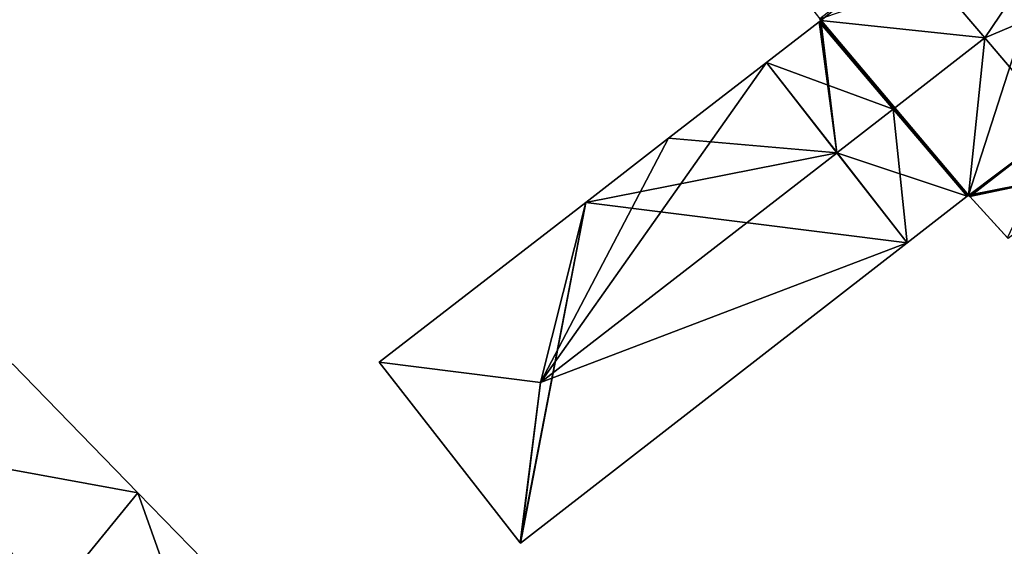
# Model space of a CAD drawing. Units: metres. Extents: x 74350 to 74952, y 344992 to 345514.
# Drawn here: x 74418 to 74468, y 345332 to 345359 of the extents above; entities that cross this region are included whole.
import ezdxf

# ---------------------------------------------------------------- set-up
doc = ezdxf.new("R2010")
doc.units = ezdxf.units.M
for name, color, linetype in [('FacadeFaces', 253, 'Continuous'), ('FloorBoundary', 4, 'Continuous'), ('FloorFaces', 253, 'Continuous'), ('OuterEaves', 4, 'Continuous'), ('RoofFaces', 24, 'Continuous'), ('RoofLines', 2, 'Continuous')]:
    doc.layers.add(name, color=color, linetype=linetype)

msp = doc.modelspace()

# ---------------------------------------------------------------- linework, layer by layer
at = {"layer": 'FacadeFaces'}
for points in [[(74458.786, 345358.684, 292.739), (74458.786, 345358.684, 279.386), (74456.106, 345356.61, 292.739), (74458.786, 345358.684, 292.739)], [(74456.106, 345356.61, 292.739), (74458.786, 345358.684, 279.386), (74456.106, 345356.61, 279.386), (74456.106, 345356.61, 292.739)], [(74458.865, 345358.745, 292.739), (74458.786, 345358.684, 279.386), (74458.786, 345358.684, 292.739), (74458.865, 345358.745, 292.739)], [(74458.865, 345358.745, 279.386), (74458.786, 345358.684, 279.386), (74458.865, 345358.745, 292.739), (74458.865, 345358.745, 279.386)], [(74458.822, 345358.838, 292.742), (74458.883, 345358.759, 279.386), (74458.883, 345358.759, 292.742), (74458.822, 345358.838, 292.742)], [(74458.822, 345358.838, 279.386), (74458.883, 345358.759, 279.386), (74458.822, 345358.838, 292.742), (74458.822, 345358.838, 279.386)], [(74458.883, 345358.759, 292.742), (74458.883, 345358.759, 279.386), (74458.865, 345358.745, 292.739), (74458.883, 345358.759, 292.742)], [(74458.883, 345358.759, 279.386), (74458.865, 345358.745, 279.386), (74458.865, 345358.745, 292.739), (74458.883, 345358.759, 279.386)], [(74456.106, 345356.61, 292.625), (74451.106, 345352.741, 279.107), (74451.106, 345352.741, 292.625), (74456.106, 345356.61, 292.625)], [(74456.106, 345356.61, 279.107), (74451.106, 345352.741, 279.107), (74456.106, 345356.61, 292.625), (74456.106, 345356.61, 279.107)], [(74459.702, 345351.993, 293.461), (74459.702, 345351.993, 279.107), (74456.106, 345356.61, 292.625), (74459.702, 345351.993, 293.461)], [(74456.106, 345356.61, 292.625), (74459.702, 345351.993, 279.107), (74456.106, 345356.61, 279.107), (74456.106, 345356.61, 292.625)], [(74456.106, 345356.61, 292.739), (74459.692, 345352.005, 279.386), (74459.692, 345352.005, 293.406), (74456.106, 345356.61, 292.739)], [(74456.106, 345356.61, 279.386), (74459.692, 345352.005, 279.386), (74456.106, 345356.61, 292.739), (74456.106, 345356.61, 279.386)], [(74451.106, 345352.741, 292.625), (74446.875, 345349.467, 279.107), (74446.875, 345349.467, 292.625), (74451.106, 345352.741, 292.625)], [(74451.106, 345352.741, 279.107), (74446.875, 345349.467, 279.107), (74451.106, 345352.741, 292.625), (74451.106, 345352.741, 279.107)], [(74459.692, 345352.005, 293.406), (74459.692, 345352.005, 279.386), (74463.278, 345347.401, 292.739), (74459.692, 345352.005, 293.406)], [(74459.692, 345352.005, 279.386), (74463.278, 345347.401, 279.386), (74463.278, 345347.401, 292.739), (74459.692, 345352.005, 279.386)], [(74463.278, 345347.401, 292.63), (74459.702, 345351.993, 279.107), (74459.702, 345351.993, 293.461), (74463.278, 345347.401, 292.63)], [(74463.278, 345347.401, 279.107), (74459.702, 345351.993, 279.107), (74463.278, 345347.401, 292.63), (74463.278, 345347.401, 279.107)], [(74446.875, 345349.467, 292.625), (74436.334, 345341.31, 279.107), (74436.334, 345341.31, 292.625), (74446.875, 345349.467, 292.625)], [(74446.875, 345349.467, 279.107), (74436.334, 345341.31, 279.107), (74446.875, 345349.467, 292.625), (74446.875, 345349.467, 279.107)], [(74463.278, 345347.401, 292.739), (74466.345, 345349.785, 279.386), (74466.345, 345349.785, 292.739), (74463.278, 345347.401, 292.739)], [(74463.278, 345347.401, 279.386), (74466.345, 345349.785, 279.386), (74463.278, 345347.401, 292.739), (74463.278, 345347.401, 279.386)], [(74466.345, 345349.785, 292.739), (74466.409, 345349.835, 279.386), (74466.409, 345349.835, 292.739), (74466.345, 345349.785, 292.739)], [(74466.345, 345349.785, 279.386), (74466.409, 345349.835, 279.386), (74466.345, 345349.785, 292.739), (74466.345, 345349.785, 279.386)], [(74466.409, 345349.835, 292.739), (74466.409, 345349.835, 279.386), (74466.422, 345349.821, 292.737), (74466.409, 345349.835, 292.739)], [(74466.409, 345349.835, 279.386), (74466.422, 345349.821, 279.386), (74466.422, 345349.821, 292.737), (74466.409, 345349.835, 279.386)], [(74466.422, 345349.821, 292.737), (74466.477, 345349.761, 279.386), (74466.477, 345349.761, 292.737), (74466.422, 345349.821, 292.737)], [(74466.422, 345349.821, 279.386), (74466.477, 345349.761, 279.386), (74466.422, 345349.821, 292.737), (74466.422, 345349.821, 279.386)], [(74466.477, 345349.761, 292.737), (74468.406, 345347.657, 279.386), (74468.406, 345347.657, 292.75), (74466.477, 345349.761, 292.737)], [(74466.477, 345349.761, 279.386), (74468.406, 345347.657, 279.386), (74466.477, 345349.761, 292.737), (74466.477, 345349.761, 279.386)], [(74443.542, 345332.055, 292.621), (74463.278, 345347.401, 279.107), (74463.278, 345347.401, 292.63), (74443.542, 345332.055, 292.621)], [(74443.542, 345332.055, 279.107), (74463.278, 345347.401, 279.107), (74443.542, 345332.055, 292.621), (74443.542, 345332.055, 279.107)], [(74424.011, 345334.634, 295.032), (74417.606, 345341.217, 278.847), (74417.606, 345341.217, 295.035), (74424.011, 345334.634, 295.032)], [(74424.011, 345334.634, 278.847), (74417.606, 345341.217, 278.847), (74424.011, 345334.634, 295.032), (74424.011, 345334.634, 278.847)], [(74436.334, 345341.31, 292.625), (74443.525, 345332.076, 279.107), (74443.525, 345332.076, 292.625), (74436.334, 345341.31, 292.625)], [(74436.334, 345341.31, 279.107), (74443.525, 345332.076, 279.107), (74436.334, 345341.31, 292.625), (74436.334, 345341.31, 279.107)], [(74427.982, 345330.552, 295.031), (74424.011, 345334.634, 278.847), (74424.011, 345334.634, 295.032), (74427.982, 345330.552, 295.031)], [(74427.982, 345330.552, 278.847), (74424.011, 345334.634, 278.847), (74427.982, 345330.552, 295.031), (74427.982, 345330.552, 278.847)], [(74443.525, 345332.076, 292.625), (74443.525, 345332.076, 279.107), (74443.542, 345332.055, 292.621), (74443.525, 345332.076, 292.625)], [(74443.525, 345332.076, 279.107), (74443.542, 345332.055, 279.107), (74443.542, 345332.055, 292.621), (74443.525, 345332.076, 279.107)]]:
    msp.add_3dface(points, dxfattribs=at)
at = {"layer": 'FloorBoundary'}
for points in [[(74470.601, 345362.84, 279.386), (74468.079, 345365.832, 279.386), (74467.992, 345365.935, 279.386), (74466.479, 345367.73, 279.386), (74466.14, 345368.168, 279.386), (74465.238, 345367.47, 279.386), (74461.53, 345364.601, 279.386), (74457.042, 345361.128, 279.386), (74457.516, 345360.519, 279.386), (74458.822, 345358.838, 279.386), (74458.883, 345358.759, 279.386), (74458.865, 345358.745, 279.386), (74458.786, 345358.684, 279.386), (74456.106, 345356.61, 279.386)], [(74456.106, 345356.61, 279.107), (74451.106, 345352.741, 279.107), (74446.875, 345349.467, 279.107), (74436.334, 345341.31, 279.107), (74443.525, 345332.076, 279.107), (74443.542, 345332.055, 279.107), (74463.278, 345347.401, 279.107), (74459.702, 345351.993, 279.107), (74456.106, 345356.61, 279.107)], [(74456.106, 345356.61, 279.386), (74459.692, 345352.005, 279.386), (74463.278, 345347.401, 279.386), (74466.345, 345349.785, 279.386), (74466.409, 345349.835, 279.386), (74466.422, 345349.821, 279.386), (74466.477, 345349.761, 279.386), (74468.406, 345347.657, 279.386)], [(74407.601, 345332.33, 278.847), (74407.927, 345331.963, 278.847), (74408.544, 345331.268, 278.847), (74409.96, 345329.675, 278.847), (74414.064, 345325.5, 278.847), (74415.422, 345324.119, 278.847), (74424.893, 345314.485, 278.847), (74425.813, 345315.45, 278.847), (74429.465, 345319.28, 278.847), (74434.159, 345324.204, 278.847), (74427.982, 345330.552, 278.847), (74424.011, 345334.634, 278.847), (74417.606, 345341.217, 278.847), (74412.555, 345336.731, 278.847), (74412.01, 345336.246, 278.847), (74407.601, 345332.33, 278.847)]]:
    msp.add_polyline3d(points, dxfattribs=at)
at = {"layer": 'FloorFaces'}
for points in [[(74466.409, 345349.835, 279.386), (74458.822, 345358.838, 279.386), (74470.601, 345362.84, 279.386), (74466.409, 345349.835, 279.386)], [(74466.409, 345349.835, 279.386), (74470.601, 345362.84, 279.386), (74472.969, 345351.135, 279.386), (74466.409, 345349.835, 279.386)], [(74456.106, 345356.61, 279.386), (74458.786, 345358.684, 279.386), (74459.692, 345352.005, 279.386), (74456.106, 345356.61, 279.386)], [(74459.692, 345352.005, 279.386), (74458.786, 345358.684, 279.386), (74458.865, 345358.745, 279.386), (74459.692, 345352.005, 279.386)], [(74466.409, 345349.835, 279.386), (74458.883, 345358.759, 279.386), (74458.822, 345358.838, 279.386), (74466.409, 345349.835, 279.386)], [(74459.692, 345352.005, 279.386), (74458.865, 345358.745, 279.386), (74458.883, 345358.759, 279.386), (74459.692, 345352.005, 279.386)], [(74459.692, 345352.005, 279.386), (74458.883, 345358.759, 279.386), (74466.345, 345349.785, 279.386), (74459.692, 345352.005, 279.386)], [(74466.345, 345349.785, 279.386), (74458.883, 345358.759, 279.386), (74466.409, 345349.835, 279.386), (74466.345, 345349.785, 279.386)], [(74456.106, 345356.61, 279.107), (74459.702, 345351.993, 279.107), (74451.106, 345352.741, 279.107), (74456.106, 345356.61, 279.107)], [(74451.106, 345352.741, 279.107), (74459.702, 345351.993, 279.107), (74446.875, 345349.467, 279.107), (74451.106, 345352.741, 279.107)], [(74446.875, 345349.467, 279.107), (74459.702, 345351.993, 279.107), (74463.278, 345347.401, 279.107), (74446.875, 345349.467, 279.107)], [(74459.692, 345352.005, 279.386), (74466.345, 345349.785, 279.386), (74463.278, 345347.401, 279.386), (74459.692, 345352.005, 279.386)], [(74466.409, 345349.835, 279.386), (74472.969, 345351.135, 279.386), (74466.422, 345349.821, 279.386), (74466.409, 345349.835, 279.386)], [(74466.422, 345349.821, 279.386), (74472.969, 345351.135, 279.386), (74466.477, 345349.761, 279.386), (74466.422, 345349.821, 279.386)], [(74466.477, 345349.761, 279.386), (74472.969, 345351.135, 279.386), (74468.443, 345347.617, 279.386), (74466.477, 345349.761, 279.386)], [(74446.875, 345349.467, 279.107), (74443.525, 345332.076, 279.107), (74436.334, 345341.31, 279.107), (74446.875, 345349.467, 279.107)], [(74446.875, 345349.467, 279.107), (74443.542, 345332.055, 279.107), (74443.525, 345332.076, 279.107), (74446.875, 345349.467, 279.107)], [(74446.875, 345349.467, 279.107), (74463.278, 345347.401, 279.107), (74443.542, 345332.055, 279.107), (74446.875, 345349.467, 279.107)], [(74424.011, 345334.634, 278.847), (74412.555, 345336.731, 278.847), (74417.606, 345341.217, 278.847), (74424.011, 345334.634, 278.847)], [(74415.422, 345324.119, 278.847), (74412.555, 345336.731, 278.847), (74424.011, 345334.634, 278.847), (74415.422, 345324.119, 278.847)], [(74415.422, 345324.119, 278.847), (74424.011, 345334.634, 278.847), (74427.982, 345330.552, 278.847), (74415.422, 345324.119, 278.847)]]:
    msp.add_3dface(points, dxfattribs=at)
at = {"layer": 'OuterEaves'}
for points in [[(74470.601, 345362.84, 292.745), (74468.079, 345365.832, 292.743), (74467.992, 345365.935, 292.743), (74466.479, 345367.73, 292.742), (74466.14, 345368.168, 292.739), (74465.238, 345367.47, 292.87), (74461.53, 345364.601, 293.406), (74457.042, 345361.128, 292.757), (74457.516, 345360.519, 292.753), (74458.822, 345358.838, 292.742), (74458.883, 345358.759, 292.742), (74458.865, 345358.745, 292.739), (74458.786, 345358.684, 292.739), (74456.106, 345356.61, 292.739), (74459.692, 345352.005, 293.406), (74463.278, 345347.401, 292.739), (74466.345, 345349.785, 292.739), (74466.409, 345349.835, 292.739), (74466.422, 345349.821, 292.737), (74466.477, 345349.761, 292.737), (74468.406, 345347.657, 292.75)], [(74443.525, 345332.076, 292.625), (74443.542, 345332.055, 292.621), (74463.278, 345347.401, 292.63), (74459.702, 345351.993, 293.461), (74456.106, 345356.61, 292.625), (74451.106, 345352.741, 292.625), (74446.875, 345349.467, 292.625), (74436.334, 345341.31, 292.625), (74443.525, 345332.076, 292.625)], [(74424.893, 345314.485, 295.052), (74425.813, 345315.45, 295.233), (74429.465, 345319.28, 295.949), (74434.159, 345324.204, 295.028), (74427.982, 345330.552, 295.031), (74424.011, 345334.634, 295.032), (74417.606, 345341.217, 295.035), (74412.555, 345336.731, 295.949), (74412.01, 345336.246, 295.851), (74407.601, 345332.33, 295.052), (74407.927, 345331.963, 295.049), (74408.544, 345331.268, 295.044), (74409.96, 345329.675, 295.031), (74414.064, 345325.5, 295.037), (74415.422, 345324.119, 295.039), (74424.893, 345314.485, 295.052)]]:
    msp.add_polyline3d(points, dxfattribs=at)
at = {"layer": 'RoofFaces'}
for points in [[(74470.601, 345362.84, 292.745), (74463.41, 345362.389, 293.406), (74467.25, 345357.868, 293.406), (74470.601, 345362.84, 292.745)], [(74470.601, 345362.84, 292.745), (74467.25, 345357.868, 293.406), (74472.794, 345360.238, 292.746), (74470.601, 345362.84, 292.745)], [(74458.883, 345358.759, 292.742), (74463.41, 345362.389, 293.406), (74458.822, 345358.838, 292.742), (74458.883, 345358.759, 292.742)], [(74467.25, 345357.868, 293.406), (74463.41, 345362.389, 293.406), (74458.883, 345358.759, 292.742), (74467.25, 345357.868, 293.406)], [(74472.794, 345360.238, 292.746), (74467.25, 345357.868, 293.406), (74471.09, 345353.347, 293.406), (74472.794, 345360.238, 292.746)], [(74456.106, 345356.61, 292.739), (74462.566, 345354.235, 293.405), (74458.786, 345358.684, 292.739), (74456.106, 345356.61, 292.739)], [(74458.786, 345358.684, 292.739), (74462.566, 345354.235, 293.405), (74458.865, 345358.745, 292.739), (74458.786, 345358.684, 292.739)], [(74458.865, 345358.745, 292.739), (74462.566, 345354.235, 293.405), (74458.883, 345358.759, 292.742), (74458.865, 345358.745, 292.739)], [(74458.883, 345358.759, 292.742), (74462.566, 345354.235, 293.405), (74467.25, 345357.868, 293.406), (74458.883, 345358.759, 292.742)], [(74467.25, 345357.868, 293.406), (74462.566, 345354.235, 293.405), (74466.422, 345349.821, 292.737), (74467.25, 345357.868, 293.406)], [(74471.09, 345353.347, 293.406), (74467.25, 345357.868, 293.406), (74466.422, 345349.821, 292.737), (74471.09, 345353.347, 293.406)], [(74456.106, 345356.61, 292.625), (74444.558, 345340.274, 293.461), (74459.702, 345351.993, 293.461), (74456.106, 345356.61, 292.625)], [(74451.106, 345352.741, 292.625), (74444.558, 345340.274, 293.461), (74456.106, 345356.61, 292.625), (74451.106, 345352.741, 292.625)], [(74459.692, 345352.005, 293.406), (74462.566, 345354.235, 293.405), (74456.106, 345356.61, 292.739), (74459.692, 345352.005, 293.406)], [(74463.278, 345347.401, 292.739), (74462.566, 345354.235, 293.405), (74459.692, 345352.005, 293.406), (74463.278, 345347.401, 292.739)], [(74466.345, 345349.785, 292.739), (74462.566, 345354.235, 293.405), (74463.278, 345347.401, 292.739), (74466.345, 345349.785, 292.739)], [(74466.409, 345349.835, 292.739), (74462.566, 345354.235, 293.405), (74466.345, 345349.785, 292.739), (74466.409, 345349.835, 292.739)], [(74466.422, 345349.821, 292.737), (74462.566, 345354.235, 293.405), (74466.409, 345349.835, 292.739), (74466.422, 345349.821, 292.737)], [(74466.477, 345349.761, 292.737), (74471.09, 345353.347, 293.406), (74466.422, 345349.821, 292.737), (74466.477, 345349.761, 292.737)], [(74468.406, 345347.657, 292.75), (74471.09, 345353.347, 293.406), (74466.477, 345349.761, 292.737), (74468.406, 345347.657, 292.75)], [(74446.875, 345349.467, 292.625), (74444.558, 345340.274, 293.461), (74451.106, 345352.741, 292.625), (74446.875, 345349.467, 292.625)], [(74459.702, 345351.993, 293.461), (74444.558, 345340.274, 293.461), (74463.278, 345347.401, 292.63), (74459.702, 345351.993, 293.461)], [(74436.334, 345341.31, 292.625), (74444.558, 345340.274, 293.461), (74446.875, 345349.467, 292.625), (74436.334, 345341.31, 292.625)], [(74463.278, 345347.401, 292.63), (74444.558, 345340.274, 293.461), (74443.542, 345332.055, 292.621), (74463.278, 345347.401, 292.63)], [(74417.606, 345341.217, 295.035), (74412.555, 345336.731, 295.949), (74424.011, 345334.634, 295.032), (74417.606, 345341.217, 295.035)], [(74443.525, 345332.076, 292.625), (74444.558, 345340.274, 293.461), (74436.334, 345341.31, 292.625), (74443.525, 345332.076, 292.625)], [(74443.542, 345332.055, 292.621), (74444.558, 345340.274, 293.461), (74443.525, 345332.076, 292.625), (74443.542, 345332.055, 292.621)], [(74424.011, 345334.634, 295.032), (74412.555, 345336.731, 295.949), (74429.465, 345319.28, 295.949), (74424.011, 345334.634, 295.032)], [(74412.555, 345336.731, 295.949), (74415.422, 345324.119, 295.039), (74429.465, 345319.28, 295.949), (74412.555, 345336.731, 295.949)], [(74427.982, 345330.552, 295.031), (74424.011, 345334.634, 295.032), (74429.465, 345319.28, 295.949), (74427.982, 345330.552, 295.031)]]:
    msp.add_3dface(points, dxfattribs=at)
at = {"layer": 'RoofLines'}
for points in [[(74461.53, 345364.601, 293.406), (74463.41, 345362.389, 293.406), (74467.25, 345357.868, 293.406)], [(74467.25, 345357.868, 293.406), (74458.883, 345358.759, 292.742)], [(74467.25, 345357.868, 293.406), (74462.566, 345354.235, 293.405)], [(74467.25, 345357.868, 293.406), (74466.422, 345349.821, 292.737)], [(74472.969, 345351.135, 293.406), (74471.09, 345353.347, 293.406), (74467.25, 345357.868, 293.406)], [(74462.566, 345354.235, 293.405), (74459.692, 345352.005, 293.406)], [(74444.558, 345340.274, 293.461), (74459.702, 345351.993, 293.461)], [(74444.558, 345340.274, 293.461), (74436.334, 345341.31, 292.625)], [(74443.525, 345332.076, 292.625), (74444.558, 345340.274, 293.461)]]:
    msp.add_polyline3d(points, dxfattribs=at)

doc.saveas('drawing.dxf')
